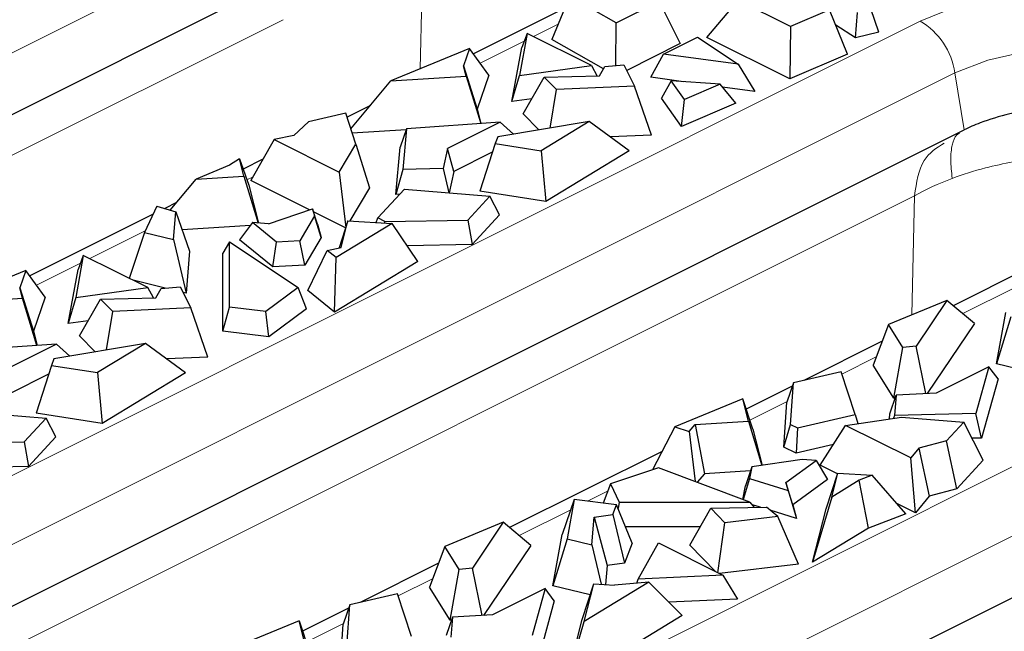
# Model space of a CAD drawing. Units: millimetres. Extents: x 0 to 420, y 0 to 297.
# Drawn here: x 132 to 145, y 57 to 65 of the extents above; entities that cross this region are included whole.
import ezdxf

# ---------------------------------------------------------------- set-up
doc = ezdxf.new("R2010")
doc.units = ezdxf.units.MM

msp = doc.modelspace()

# ---------------------------------------------------------------- linework, layer by layer
at = {"color": 8, "linetype": 'Continuous', "lineweight": 18}
for p, q in [((119.1406, 58.27), (135.8785, 66.639)), ((137.3088, 64.4286), (137.3381, 65.7788)), ((121.8842, 58.2807), (135.4874, 65.0822)), ((128.3432, 57.2608), (143.9499, 65.0641)), ((139.142, 65.0227), (138.8125, 64.858)), ((138.6886, 64.796), (138.1064, 64.5049)), ((125.6696, 55.0056), (144.411, 64.3763)), ((144.532, 63.6184), (144.411, 64.3763)), ((135.084, 62.9937), (135.007, 62.9552)), ((128.4132, 55.0162), (143.8726, 62.7459)), ((143.8726, 62.7459), (143.8383, 61.1643)), ((133.6587, 62.2811), (132.92, 61.9117)), ((132.796, 61.8497), (132.2139, 61.5587)), ((145.2004, 61.523), (144.5146, 61.1801)), ((134.8722, 53.9963), (148.4753, 60.7979)), ((143.3664, 60.606), (142.9107, 60.3781)), ((132.1985, 51.7411), (148.9364, 60.11)), ((142.1822, 60.0139), (141.6873, 59.7665)), ((139.7982, 58.8219), (139.5315, 58.6886)), ((139.3078, 58.5767), (138.622, 58.2338)), ((137.4738, 57.6597), (137.0181, 57.4318)), ((136.2897, 57.0676), (135.7948, 56.8202))]:
    msp.add_line(p, q, dxfattribs=at)
at = {"color": 7, "linetype": 'Continuous', "lineweight": 25}
for p, q in [((122.3964, 59.0795), (135.9996, 65.8811)), ((139.2934, 65.3927), (139.0587, 64.8193)), ((139.9141, 65.0392), (139.2934, 65.3927)), ((139.9141, 65.0392), (140.4831, 65.3237)), ((140.4831, 65.3237), (140.7611, 64.7647)), ((141.1154, 64.8481), (141.5333, 65.3372)), ((142.228, 64.9898), (141.5333, 65.3372)), ((139.2284, 65.234), (138.0167, 64.6281)), ((142.7434, 65.2111), (142.228, 64.9898)), ((142.9845, 64.6251), (142.7434, 65.2111)), ((143.0912, 64.8401), (143.1157, 65.1796)), ((143.3998, 64.9182), (143.2934, 65.2246)), ((139.9073, 64.4737), (139.9141, 65.0392)), ((142.228, 64.9898), (142.2189, 64.2964)), ((143.0912, 64.8401), (142.8272, 65.0075)), ((138.728, 64.9002), (138.6265, 64.3393)), ((138.728, 64.9002), (138.6574, 64.7136)), ((139.5832, 64.4727), (138.728, 64.9002)), ((143.3998, 64.9182), (143.0912, 64.8401)), ((139.7429, 64.4296), (139.0587, 64.8193)), ((140.7611, 64.7647), (140.0518, 64.41)), ((140.5423, 64.6247), (140.9928, 64.85)), ((140.9928, 64.85), (141.5312, 64.49)), ((142.2189, 64.2964), (141.1154, 64.8481)), ((137.9651, 64.6989), (136.9206, 64.2686)), ((137.9651, 64.6989), (137.8852, 64.4694)), ((138.2217, 64.3467), (137.9651, 64.6989)), ((138.5275, 63.9958), (138.6574, 64.7136)), ((140.373, 64.3182), (140.5423, 64.6247)), ((141.5312, 64.49), (140.5423, 64.6247)), ((142.9845, 64.6251), (142.2189, 64.2964)), ((137.9202, 64.3324), (137.8852, 64.4694)), ((137.8852, 64.4694), (138.0644, 63.8946)), ((138.6265, 64.3393), (139.5832, 64.4727)), ((139.5832, 64.4727), (139.6591, 64.3348)), ((139.7596, 64.4595), (140.0144, 64.4839)), ((140.0144, 64.4839), (140.1572, 64.2019)), ((141.5312, 64.49), (141.7546, 64.1299)), ((138.2217, 64.3467), (138.0644, 63.8946)), ((138.5275, 63.9958), (138.6265, 64.3393)), ((139.6904, 64.3354), (139.7596, 64.4595)), ((136.3877, 63.6328), (136.9206, 64.2686)), ((136.9206, 64.2686), (137.9202, 64.3324)), ((137.9202, 64.3324), (138.1125, 63.7023)), ((138.6776, 63.8307), (138.9562, 64.3204)), ((138.9562, 64.3204), (139.6904, 64.3354)), ((139.1183, 64.1549), (138.9562, 64.3204)), ((140.8051, 64.2593), (140.373, 64.3182)), ((140.6441, 64.2701), (140.5137, 64.0391)), ((140.8184, 64.0219), (140.6441, 64.2701)), ((141.295, 64.2265), (140.6441, 64.2701)), ((141.295, 64.2265), (140.8184, 64.0219)), ((141.501, 63.973), (141.295, 64.2265)), ((139.0374, 63.6438), (139.1183, 64.1549)), ((140.1572, 64.2019), (139.1183, 64.1549)), ((140.3799, 63.5503), (140.1572, 64.2019)), ((141.7546, 64.1299), (141.326, 64.1883)), ((136.6485, 63.944), (136.3374, 63.7884)), ((138.7925, 64.0328), (138.5275, 63.9958)), ((140.778, 63.6626), (140.5137, 64.0391)), ((140.778, 63.6626), (140.8184, 64.0219)), ((141.501, 63.973), (140.778, 63.6626)), ((136.3199, 63.8426), (135.8243, 63.7282)), ((136.4537, 63.4287), (136.3199, 63.8426)), ((138.0644, 63.8946), (138.1135, 63.7024)), ((138.8856, 63.6183), (138.6776, 63.8307)), ((135.8243, 63.7282), (135.6297, 63.5443)), ((138.3707, 63.7201), (137.1275, 63.6344)), ((138.3707, 63.7201), (137.6716, 63.3706)), ((139.5554, 63.731), (138.3385, 63.5262)), ((138.547, 63.5613), (138.3707, 63.7201)), ((139.5554, 63.731), (138.9163, 63.3432)), ((140.0865, 63.3412), (139.5554, 63.731)), ((137.1223, 63.6194), (136.4068, 63.5737)), ((137.1275, 63.6344), (137.043, 63.3888)), ((137.1275, 63.6344), (137.0782, 63.0936)), ((144.3848, 63.5448), (144.532, 63.6184)), ((128.9253, 55.815), (144.3848, 63.5448)), ((135.3705, 63.4904), (135.0579, 62.9486)), ((135.6297, 63.5443), (135.3705, 63.4904)), ((135.3705, 63.4904), (136.2352, 63.058)), ((136.2352, 63.058), (136.4537, 63.4287)), ((136.4537, 63.4287), (136.635, 62.8503)), ((138.3042, 63.439), (138.0997, 62.8054)), ((138.3385, 63.5262), (138.3042, 63.439)), ((138.3042, 63.439), (138.9163, 63.3432)), ((140.3799, 63.5503), (139.8352, 63.5256)), ((136.9861, 62.7635), (137.043, 63.3888)), ((137.6716, 63.3706), (137.6128, 63.1058)), ((137.7556, 63.0664), (137.6716, 63.3706)), ((138.2664, 63.3218), (137.7556, 63.0664)), ((138.9163, 63.3432), (138.9772, 62.6682)), ((140.0865, 63.3412), (138.9772, 62.6682)), ((134.9099, 63.2345), (134.7776, 63.1492)), ((134.9682, 63.0064), (134.9099, 63.2345)), ((134.9099, 63.2345), (135.0315, 62.8849)), ((135.2202, 63.2298), (134.9572, 63.0984)), ((134.7776, 63.1492), (134.3324, 62.9658)), ((136.2352, 63.058), (136.32, 62.3253)), ((137.0782, 63.0936), (136.9861, 62.7635)), ((137.6128, 63.1058), (137.0782, 63.0936)), ((137.6128, 63.1058), (137.6907, 62.7846)), ((137.7556, 63.0664), (137.693, 62.7844)), ((133.9887, 62.5558), (134.3324, 62.9658)), ((134.3324, 62.9658), (134.9682, 63.0064)), ((134.9682, 63.0064), (135.1586, 62.3825)), ((135.8372, 62.5589), (135.0579, 62.9486)), ((135.0315, 62.8849), (135.1599, 62.3824)), ((136.635, 62.8503), (136.3762, 62.4111)), ((136.748, 62.4498), (137.1009, 62.8323)), ((137.1009, 62.8323), (138.2352, 62.7406)), ((138.9772, 62.6682), (138.0997, 62.8054)), ((134.0728, 62.6562), (133.9157, 62.5776)), ((137.0386, 62.7647), (136.9861, 62.7635)), ((138.2352, 62.7406), (137.9419, 62.4227)), ((138.3635, 62.4907), (138.2352, 62.7406)), ((133.8138, 62.608), (133.6474, 62.2573)), ((133.8138, 62.608), (134.0635, 62.5335)), ((134.0333, 62.1628), (134.0635, 62.5335)), ((134.0635, 62.5335), (134.2449, 62.0098)), ((135.294, 62.3729), (135.8796, 62.5735)), ((135.8796, 62.5735), (135.9061, 62.4801)), ((135.9468, 62.3657), (135.8796, 62.5735)), ((136.3178, 62.3187), (135.8934, 62.5309)), ((133.7632, 62.5013), (132.1241, 61.6818)), ((135.0842, 62.3878), (134.9116, 62.1603)), ((135.3993, 62.131), (135.0842, 62.3878)), ((135.294, 62.3729), (135.0842, 62.3878)), ((135.9061, 62.4801), (135.7094, 62.1462)), ((135.9958, 62.1928), (135.9061, 62.4801)), ((136.9375, 62.3752), (136.1935, 61.9238)), ((136.3483, 62.4129), (136.232, 62.0535)), ((136.2579, 62.059), (136.3483, 62.4129)), ((136.3483, 62.4129), (136.9375, 62.3752)), ((136.7261, 62.3887), (136.748, 62.4498)), ((136.8403, 62.4036), (136.748, 62.4498)), ((136.838, 62.3816), (136.8403, 62.4036)), ((136.8403, 62.4036), (137.9419, 62.4227)), ((137.2785, 61.87), (136.9375, 62.3752)), ((137.9419, 62.4227), (137.999, 62.0957)), ((138.3635, 62.4907), (137.999, 62.0957)), ((146.7213, 62.4514), (144.3892, 61.2854)), ((133.6474, 62.2573), (133.4464, 61.6485)), ((133.6474, 62.2573), (134.0333, 62.1628)), ((135.0555, 62.3499), (134.1472, 62.2919)), ((135.9468, 62.3657), (135.9958, 62.1928)), ((134.0333, 62.1628), (134.1992, 61.4507)), ((134.7749, 62.1345), (134.6869, 61.982)), ((134.7759, 61.267), (134.7749, 62.1345)), ((134.7749, 62.1345), (135.6899, 61.5268)), ((135.3531, 61.8005), (134.9116, 62.1603)), ((135.3531, 61.8005), (135.3993, 62.131)), ((135.7094, 62.1462), (135.3993, 62.131)), ((135.7769, 61.8213), (135.7094, 62.1462)), ((135.9958, 62.1928), (135.7769, 61.8213)), ((134.2449, 62.0098), (134.1992, 61.4507)), ((134.6881, 60.9485), (134.6869, 61.982)), ((135.8166, 61.4888), (136.0752, 62.0202)), ((136.0752, 62.0202), (136.2579, 62.059)), ((136.1935, 61.9238), (136.0752, 62.0202)), ((137.999, 62.0957), (137.1363, 62.0807)), ((132.8354, 61.954), (132.734, 61.393)), ((132.8354, 61.954), (132.7648, 61.7674)), ((133.6906, 61.5264), (132.8354, 61.954)), ((136.1723, 61.1989), (136.1935, 61.9238)), ((137.2785, 61.87), (136.1723, 61.1989)), ((132.0725, 61.7527), (131.028, 61.3223)), ((132.0725, 61.7527), (131.9926, 61.5231)), ((132.3291, 61.4005), (132.0725, 61.7527)), ((132.635, 61.0495), (132.7648, 61.7674)), ((135.7769, 61.8213), (135.3531, 61.8005)), ((133.9224, 61.5185), (133.4989, 61.6222)), ((132.0276, 61.3862), (131.9926, 61.5231)), ((131.9926, 61.5231), (132.1718, 60.9483)), ((132.734, 61.393), (133.6906, 61.5264)), ((133.7665, 61.3885), (133.6906, 61.5264)), ((133.7979, 61.3891), (133.867, 61.5132)), ((133.867, 61.5132), (134.1219, 61.5377)), ((134.1219, 61.5377), (134.2647, 61.2556)), ((134.1992, 61.4507), (134.1612, 61.46)), ((135.6899, 61.5268), (135.2585, 61.2075)), ((135.7978, 61.2441), (135.6899, 61.5268)), ((136.1723, 61.1989), (135.8166, 61.4888)), ((131.028, 61.3223), (132.0276, 61.3862)), ((132.22, 60.756), (132.0276, 61.3862)), ((132.3291, 61.4005), (132.1718, 60.9483)), ((132.734, 61.393), (132.635, 61.0495)), ((132.785, 60.8844), (133.0636, 61.3742)), ((133.0636, 61.3742), (133.7979, 61.3891)), ((133.2258, 61.2086), (133.0636, 61.3742)), ((144.3046, 61.3564), (143.529, 61.0369)), ((144.3046, 61.3564), (143.8949, 60.748)), ((144.6704, 61.0492), (144.3046, 61.3564)), ((133.1449, 60.6976), (133.2258, 61.2086)), ((134.2647, 61.2556), (133.2258, 61.2086)), ((134.4874, 60.604), (134.2647, 61.2556)), ((134.6881, 60.9485), (134.7759, 61.267)), ((135.2585, 61.2075), (134.7759, 61.267)), ((135.297, 60.8735), (135.2585, 61.2075)), ((135.7978, 61.2441), (135.297, 60.8735)), ((132.9, 61.0865), (132.635, 61.0495)), ((144.9649, 60.5124), (145.0886, 61.196)), ((145.1524, 61.1379), (144.9649, 60.5124)), ((132.1718, 60.9483), (132.2209, 60.7561)), ((135.297, 60.8735), (134.6881, 60.9485)), ((143.529, 61.0369), (143.3243, 60.4946)), ((143.7205, 60.7308), (143.529, 61.0369)), ((144.6704, 61.0492), (144.0442, 60.1194)), ((132.9931, 60.672), (132.785, 60.8844)), ((143.4446, 60.8131), (142.4047, 60.2931)), ((132.4782, 60.7739), (131.2349, 60.6881)), ((132.4782, 60.7739), (131.7791, 60.4243)), ((133.6628, 60.7848), (132.4459, 60.5799)), ((132.6545, 60.615), (132.4782, 60.7739)), ((133.6628, 60.7848), (133.0237, 60.397)), ((134.1939, 60.3949), (133.6628, 60.7848)), ((143.5988, 60.0559), (143.7205, 60.7308)), ((143.8949, 60.748), (143.7205, 60.7308)), ((144.0258, 60.1183), (143.8949, 60.748)), ((132.4459, 60.5799), (132.4117, 60.4927)), ((134.4874, 60.604), (133.9426, 60.5794)), ((132.4117, 60.4927), (132.2072, 59.8591)), ((132.4117, 60.4927), (133.0237, 60.397)), ((143.5988, 60.0559), (143.3243, 60.4946)), ((144.8602, 60.4754), (144.1611, 60.1259)), ((144.8602, 60.4754), (144.6886, 59.8538)), ((144.983, 60.3149), (144.8602, 60.4754)), ((145.4597, 60.3912), (144.9649, 60.5124)), ((132.3738, 60.3755), (131.863, 60.1201)), ((133.0237, 60.397), (133.0846, 59.7219)), ((134.1939, 60.3949), (133.0846, 59.7219)), ((142.9011, 60.4077), (142.2654, 60.261)), ((143.0844, 59.8405), (142.9011, 60.4077)), ((144.983, 60.3149), (144.7657, 59.5275)), ((142.2502, 60.2159), (141.639, 59.9103)), ((142.2654, 60.261), (142.1794, 60.0055)), ((142.2271, 59.7102), (142.2654, 60.261)), ((141.593, 60.0475), (140.6901, 59.6755)), ((141.6683, 59.7529), (141.593, 60.0475)), ((141.728, 59.6452), (141.593, 60.0475)), ((143.5471, 59.8519), (143.6315, 60.0965)), ((143.6182, 60.0578), (143.5988, 60.0559)), ((143.6315, 60.0965), (143.6072, 59.8292)), ((144.1611, 60.1259), (143.6315, 60.0965)), ((142.138, 59.4086), (142.1794, 60.0055)), ((131.2083, 59.886), (132.3427, 59.7943)), ((132.3427, 59.7943), (132.0494, 59.4764)), ((133.0846, 59.7219), (132.2072, 59.8591)), ((132.471, 59.5444), (132.3427, 59.7943)), ((142.3195, 59.664), (143.0844, 59.8405)), ((142.9585, 59.6963), (143.7, 59.8056)), ((143.0844, 59.8405), (143.1222, 59.7204)), ((143.5408, 59.7821), (143.5471, 59.8519)), ((143.6072, 59.8292), (143.5963, 59.7903)), ((144.6886, 59.8538), (143.6072, 59.8292)), ((143.7, 59.8056), (144.5277, 59.7387)), ((144.7657, 59.5275), (144.6886, 59.8538)), ((140.6901, 59.6755), (140.3941, 59.1082)), ((140.6901, 59.6755), (140.8829, 59.6163)), ((140.8829, 59.6163), (140.9605, 59.7077)), ((140.9605, 59.7077), (141.6683, 59.7529)), ((140.9605, 59.7077), (141.0838, 59.0535)), ((141.6683, 59.7529), (141.8478, 59.1647)), ((141.728, 59.6452), (141.8507, 59.1651)), ((142.138, 59.4086), (142.2271, 59.7102)), ((142.2271, 59.7102), (142.3195, 59.664)), ((142.3195, 59.664), (142.3006, 59.3273)), ((142.6223, 59.1664), (142.9585, 59.6963)), ((143.8233, 59.2639), (142.9585, 59.6963)), ((144.5277, 59.7387), (144.299, 59.4909)), ((144.7864, 59.2348), (144.5277, 59.7387)), ((132.471, 59.5444), (132.1065, 59.1494)), ((140.8829, 59.6163), (140.9612, 58.9514)), ((144.7657, 59.5275), (144.6376, 59.5246)), ((130.9478, 59.4573), (132.0494, 59.4764)), ((132.0494, 59.4764), (132.1065, 59.1494)), ((142.3006, 59.3273), (142.138, 59.4086)), ((142.797, 59.4417), (142.3006, 59.3273)), ((143.9312, 59.3936), (143.8233, 59.2639)), ((144.299, 59.4909), (143.9312, 59.3936)), ((143.9312, 59.3936), (144.0703, 58.7574)), ((144.4349, 58.8538), (144.299, 59.4909)), ((135.4543, 52.5506), (149.0575, 59.3521)), ((140.5209, 59.3513), (138.4966, 58.3391)), ((142.3802, 59.2431), (141.7124, 59.1447)), ((142.5668, 59.2299), (142.3802, 59.2431)), ((143.8852, 58.535), (143.8233, 59.2639)), ((132.1065, 59.1494), (131.2437, 59.1344)), ((140.4735, 59.135), (139.835, 58.9193)), ((141.6889, 58.6775), (140.4735, 59.135)), ((141.7124, 59.1447), (141.6307, 58.8945)), ((141.7124, 59.1447), (141.6819, 58.9897)), ((142.1656, 58.9371), (142.5668, 59.2299)), ((142.5668, 59.2299), (142.7194, 58.9794)), ((142.8518, 59.0517), (142.6223, 59.1664)), ((144.7864, 59.2348), (144.4349, 58.8538)), ((141.0838, 59.0535), (140.9884, 58.9412)), ((141.6953, 59.0926), (141.0838, 59.0535)), ((141.6819, 58.9897), (141.5979, 58.7117)), ((141.6819, 58.9897), (142.1954, 58.8322)), ((142.7194, 58.9794), (142.2574, 58.6423)), ((142.7021, 58.5892), (142.8554, 59.0628)), ((142.7741, 58.7449), (142.8554, 59.0628)), ((142.8554, 59.0628), (143.3116, 59.0336)), ((143.3116, 59.0336), (143.141, 58.9675)), ((143.7577, 58.5217), (143.3116, 59.0336)), ((139.835, 58.9193), (139.738, 58.6624)), ((139.835, 58.9193), (139.9539, 58.678)), ((141.595, 58.7128), (141.6307, 58.8945)), ((142.2574, 58.6423), (142.1656, 58.9371)), ((142.1656, 58.9371), (142.1954, 58.8322)), ((143.141, 58.9675), (142.7741, 58.7449)), ((143.2652, 58.3308), (143.141, 58.9675)), ((144.4349, 58.8538), (144.0703, 58.7574)), ((142.1954, 58.8322), (142.3087, 58.4618)), ((142.7741, 58.7449), (142.5206, 57.879)), ((144.0703, 58.7574), (143.8852, 58.535)), ((139.3538, 58.711), (139.196, 58.2497)), ((139.3538, 58.711), (139.2598, 58.1916)), ((139.9179, 58.6397), (139.3538, 58.711)), ((139.869, 58.5122), (139.9179, 58.6397)), ((140.1234, 58.1323), (139.9179, 58.6397)), ((139.9539, 58.678), (139.9363, 58.5942)), ((139.9539, 58.678), (141.6889, 58.6775)), ((140.8895, 58.1056), (141.1681, 58.5954)), ((141.1681, 58.5954), (141.9095, 58.6105)), ((141.3571, 58.4024), (141.1681, 58.5954)), ((141.6889, 58.6775), (141.7453, 58.6071)), ((141.8293, 58.6089), (141.7161, 58.6436)), ((142.0585, 58.4856), (141.9095, 58.6105)), ((142.2574, 58.6423), (142.3087, 58.4618)), ((142.5206, 57.879), (142.7021, 58.5892)), ((143.8852, 58.535), (143.6389, 58.6581)), ((139.5909, 58.1105), (139.6209, 58.4777)), ((139.6209, 58.4777), (139.869, 58.5122)), ((139.6209, 58.4777), (139.7926, 57.8369)), ((139.869, 58.5122), (140.0223, 57.8689)), ((142.0585, 58.4856), (141.3571, 58.4024)), ((142.3087, 58.4618), (141.9589, 58.5691)), ((142.3345, 57.8546), (142.0585, 58.4856)), ((143.7577, 58.5217), (143.2652, 58.3308)), ((138.4121, 58.4101), (137.6365, 58.0906)), ((138.4121, 58.4101), (138.0023, 57.8017)), ((138.7779, 58.1029), (138.4121, 58.4101)), ((141.0283, 58.3497), (140.0352, 58.35)), ((141.2622, 57.7406), (141.3571, 58.4024)), ((143.2652, 58.3308), (142.5206, 57.879)), ((139.0723, 57.5661), (139.196, 58.2497)), ((139.2598, 58.1916), (139.0723, 57.5661)), ((139.2598, 58.1916), (139.5909, 58.1105)), ((137.6365, 58.0906), (137.4318, 57.5483)), ((137.828, 57.7846), (137.6365, 58.0906)), ((138.7779, 58.1029), (138.1517, 57.1731)), ((139.5909, 58.1105), (139.7131, 57.5863)), ((140.1234, 58.1323), (140.0223, 57.8689)), ((140.2059, 57.657), (140.4727, 58.1354)), ((140.4727, 58.1354), (141.3278, 57.7078)), ((141.2325, 57.7555), (140.8895, 58.1056)), ((137.552, 57.8668), (136.5122, 57.3469)), ((138.0023, 57.8017), (137.828, 57.7846)), ((138.1332, 57.1721), (138.0023, 57.8017)), ((139.7926, 57.8369), (139.7719, 57.5825)), ((140.0223, 57.8689), (139.7926, 57.8369)), ((142.3345, 57.8546), (141.2836, 57.7299)), ((137.7063, 57.1096), (137.828, 57.7846)), ((141.3278, 57.7078), (140.2059, 57.657)), ((141.3278, 57.7078), (141.5227, 57.3884)), ((137.7063, 57.1096), (137.4318, 57.5483)), ((139.5671, 57.445), (139.0723, 57.5661)), ((139.4616, 57.1189), (139.6149, 57.5925)), ((140.3479, 57.615), (139.4872, 57.0927)), ((139.4872, 57.0927), (139.6149, 57.5925)), ((139.6149, 57.5925), (139.8887, 57.575)), ((140.3479, 57.615), (139.8887, 57.575)), ((140.186, 57.6009), (140.2059, 57.657)), ((140.7889, 57.1705), (140.3479, 57.615)), ((137.0086, 57.4614), (136.3728, 57.3147)), ((137.1919, 56.8942), (137.0086, 57.4614)), ((138.9676, 57.5291), (138.2685, 57.1796)), ((138.9676, 57.5291), (138.7961, 56.9075)), ((139.0904, 57.3686), (138.9676, 57.5291)), ((136.3728, 57.3147), (136.2868, 57.0592)), ((136.3346, 56.7639), (136.3728, 57.3147)), ((139.0904, 57.3686), (138.8731, 56.5812)), ((141.5227, 57.3884), (140.6135, 57.3473)), ((136.3576, 57.2696), (135.7465, 56.964)), ((137.739, 57.1502), (137.6546, 56.9057)), ((137.739, 57.1502), (137.7146, 56.8829)), ((138.2685, 57.1796), (137.739, 57.1502)), ((140.7889, 57.1705), (139.2336, 56.2268)), ((135.7004, 57.1012), (134.7975, 56.7292)), ((135.7757, 56.8066), (135.7004, 57.1012)), ((135.7004, 57.1012), (135.8355, 56.699)), ((136.2454, 56.4623), (136.2868, 57.0592)), ((137.7256, 57.1115), (137.7063, 57.1096)), ((139.2336, 56.2268), (139.4616, 57.1189)), ((139.2336, 56.2268), (139.4872, 57.0927))]:
    msp.add_line(p, q, dxfattribs=at)
at = {"color": 8, "linetype": 'Continuous', "lineweight": 18, "flags": 128}
msp.add_lwpolyline([(144.411, 64.3763), (144.8463, 64.5468), (145.3506, 64.6603), (145.8945, 64.7101), (146.4466, 64.6934), (146.9745, 64.6112), (147.4478, 64.4681), (147.8389, 64.2726), (148.125, 64.036), (148.2895, 63.772), (148.3229, 63.496), (148.3114, 63.4313)], dxfattribs=at)
at = {"color": 8, "linetype": 'Continuous', "lineweight": 18}
msp.add_arc((143.4577, 64.2357), 0.9636, 8.387, 59.28411, dxfattribs=at)
for points, knots in [([(143.9499, 65.0641), (144.2397, 65.1812), (144.6856, 65.3614), (145.4305, 65.4741), (146.0327, 65.5063), (146.637, 65.4747), (147.3737, 65.358), (148.166, 65.0893), (148.7056, 64.6928), (148.9345, 64.3246), (149.0026, 64.0589), (148.9571, 63.8947), (148.9395, 63.831)], [0, 0, 0, 0, 0.1512159, 0.232618, 0.3157477, 0.3988773, 0.4802795, 0.6314954, 0.7827113, 0.8641134, 0.947243, 1, 1, 1, 1]), ([(144.4733, 63.5782), (144.4602, 63.5708), (144.4135, 63.5443), (144.3712, 63.4259), (144.3464, 63.2345), (144.3654, 63.0615), (144.3749, 62.9749)], [0, 0, 0, 0, 0.11501998, 0.41001189, 0.7050038, 1, 1, 1, 1]), ([(144.2697, 63.4447), (144.1686, 63.3813), (143.9535, 63.2465), (143.9007, 62.9193), (143.8726, 62.7459)], [0, 0, 0, 0, 0.4698842, 1, 1, 1, 1]), ([(144.3749, 62.9749), (144.5148, 63.0279), (144.6633, 63.0746), (145.0584, 63.1769), (145.3077, 63.2207), (145.9445, 63.2922), (146.314, 63.2934), (146.9499, 63.2571), (147.2082, 63.2204), (147.4077, 63.1877)], [0.6358505, 0.6358505, 0.6358505, 0.6358505, 1.1265463, 1.1265463, 1.9116597, 1.9116597, 3.1678411, 3.1678411, 4.4632781, 4.4632781, 4.4632781, 4.4632781])]:
    msp.add_open_spline(points, degree=3, knots=knots, dxfattribs=at)
at = {"color": 7, "linetype": 'Continuous', "lineweight": 25}
msp.add_open_spline([(146.6808, 63.8786), (146.4066, 63.9226), (146.1316, 63.9364), (145.6102, 63.9159), (145.366, 63.8831), (145.0002, 63.7984), (144.8689, 63.7587), (144.6707, 63.6832), (144.5987, 63.6517), (144.532, 63.6184)], degree=3, knots=[0.6358505, 0.6358505, 0.6358505, 0.6358505, 1.9312875, 1.9312875, 3.1874689, 3.1874689, 3.9725823, 3.9725823, 4.4632781, 4.4632781, 4.4632781, 4.4632781], dxfattribs=at)
at = {"color": 8, "linetype": 'Continuous', "lineweight": 18}
msp.add_open_spline([(143.8726, 62.7459), (144.0235, 62.8292), (144.1929, 62.9061), (144.3749, 62.9749)], degree=3, dxfattribs=at)

doc.saveas('drawing.dxf')
